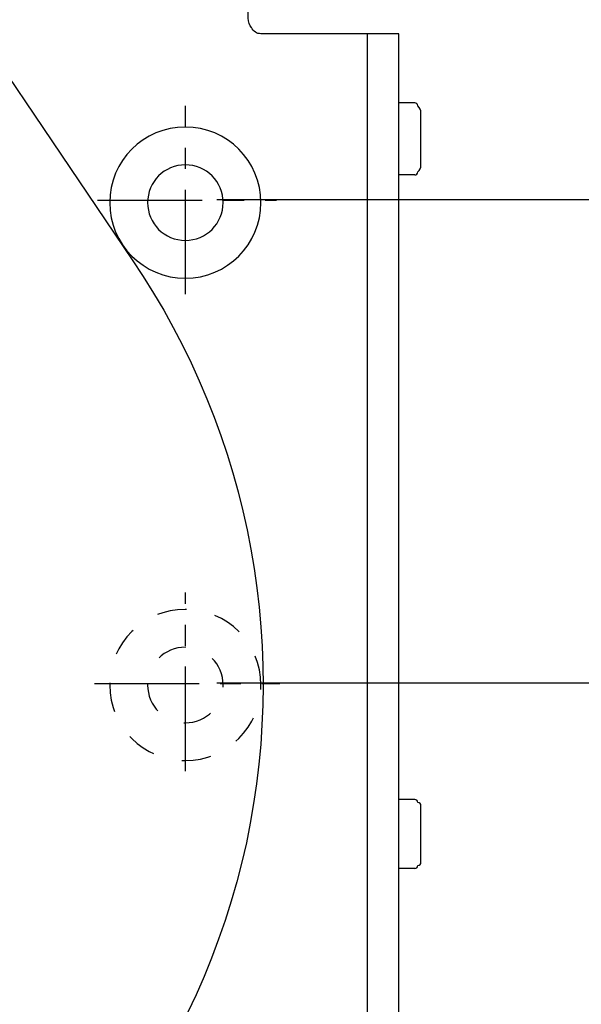
# Model space of a CAD drawing. Units: inches. Extents: x 85 to 1064, y 5 to 1633.
# Drawn here: x 924 to 961, y 907 to 972 of the extents above; entities that cross this region are included whole.
import ezdxf

# ---------------------------------------------------------------- set-up
doc = ezdxf.new("R2010")
doc.units = ezdxf.units.IN
doc.header["$MEASUREMENT"] = 0
for name, pattern in [('AI-LINETYPE-18', [1.992159, 1.245086, -0.249024, 0.249024, -0.249024]), ('AI-LINETYPE-19', [1.992159, 1.245086, -0.249024, 0.249024, -0.249024]), ('AI-LINETYPE-21', [1.992159, 1.245086, -0.249024, 0.249024, -0.249024]), ('AI-LINETYPE-22', [1.992159, 1.245086, -0.249024, 0.249024, -0.249024]), ('AI-LINETYPE-92', [0.699977, 0.349989, -0.349989]), ('AI-LINETYPE-93', [0.699977, 0.349989, -0.349989])]:
    doc.linetypes.add(name, pattern=pattern)
doc.layers.add('_____1', color=7, linetype='CONTINUOUS')

# ---------------------------------------------------------------- blocks, each defined once
blk = doc.blocks.new('BLOCK_237')
at = {"layer": '_____1', "color": 29}
blk.add_lwpolyline([(172.434, 159.975), (172.434, 175.925)], dxfattribs=at)
blk = doc.blocks.new('BLOCK_238')
at = {"layer": '_____1', "color": 29}
blk.add_lwpolyline([(172.995, 165.989), (172.807, 165.989)], dxfattribs=at)
blk = doc.blocks.new('BLOCK_239')
at = {"layer": '_____1', "color": 29}
blk.add_lwpolyline([(172.995, 166.811), (172.807, 166.811)], dxfattribs=at)
blk = doc.blocks.new('BLOCK_240')
at = {"layer": '_____1', "color": 29}
blk.add_lwpolyline([(172.995, 174.244), (172.807, 174.244)], dxfattribs=at)
blk = doc.blocks.new('BLOCK_241')
at = {"layer": '_____1', "color": 29}
blk.add_lwpolyline([(172.995, 175.102), (172.807, 175.102)], dxfattribs=at)
blk = doc.blocks.new('BLOCK_260')
at = {"layer": '_____1', "color": 29, "linetype": 'AI-LINETYPE-18'}
blk.add_lwpolyline([(169.222, 173.945), (171.351, 173.945)], dxfattribs=at)
blk = doc.blocks.new('BLOCK_261')
at = {"layer": '_____1', "color": 29, "linetype": 'AI-LINETYPE-19'}
blk.add_lwpolyline([(169.184, 168.192), (171.389, 168.192)], dxfattribs=at)
blk = doc.blocks.new('BLOCK_263')
at = {"layer": '_____1', "color": 29, "linetype": 'AI-LINETYPE-21'}
blk.add_lwpolyline([(170.268, 167.147), (170.268, 169.275)], dxfattribs=at)
blk = doc.blocks.new('BLOCK_264')
at = {"layer": '_____1', "color": 29, "linetype": 'AI-LINETYPE-22'}
blk.add_lwpolyline([(170.268, 172.824), (170.268, 175.066)], dxfattribs=at)
blk = doc.blocks.new('BLOCK_272')
at = {"layer": '_____1', "color": 29}
blk.add_open_spline([(172.995, 165.989), (173.018, 165.989), (173.032, 166.003), (173.032, 166.026), (173.032, 166.026), (173.032, 166.026), (173.032, 166.026), (173.032, 166.026), (173.032, 166.026), (173.032, 166.026), (173.032, 166.026), (173.032, 166.026), (173.032, 166.026), (173.055, 166.026), (173.069, 166.04), (173.069, 166.063)], degree=3, knots=[0, 0, 0, 0, 1, 1, 1, 2, 2, 2, 3, 3, 3, 4, 4, 4, 5, 5, 5, 5], dxfattribs=at)
blk = doc.blocks.new('BLOCK_273')
at = {"layer": '_____1', "color": 29}
blk.add_open_spline([(173.069, 166.736), (173.069, 166.76), (173.055, 166.774), (173.032, 166.774), (173.032, 166.774), (173.032, 166.774), (173.032, 166.774), (173.032, 166.797), (173.018, 166.811), (172.995, 166.811), (172.995, 166.811), (172.995, 166.811), (172.995, 166.811), (172.995, 166.811), (172.995, 166.811), (172.995, 166.811)], degree=3, knots=[0, 0, 0, 0, 1, 1, 1, 2, 2, 2, 3, 3, 3, 4, 4, 4, 5, 5, 5, 5], dxfattribs=at)
blk = doc.blocks.new('BLOCK_274')
at = {"layer": '_____1', "color": 29}
blk.add_lwpolyline([(173.069, 166.063), (173.069, 166.736)], dxfattribs=at)
blk = doc.blocks.new('BLOCK_275')
at = {"layer": '_____1', "color": 29}
blk.add_lwpolyline([(173.069, 174.356), (173.069, 174.991)], dxfattribs=at)
blk = doc.blocks.new('BLOCK_276')
at = {"layer": '_____1', "color": 29}
blk.add_open_spline([(172.995, 174.244), (173.018, 174.244), (173.032, 174.258), (173.032, 174.28), (173.032, 174.28), (173.032, 174.28), (173.032, 174.28), (173.032, 174.28), (173.032, 174.28), (173.032, 174.28), (173.032, 174.28), (173.032, 174.28), (173.032, 174.28), (173.055, 174.305), (173.069, 174.331), (173.069, 174.356)], degree=3, knots=[0, 0, 0, 0, 1, 1, 1, 2, 2, 2, 3, 3, 3, 4, 4, 4, 5, 5, 5, 5], dxfattribs=at)
blk = doc.blocks.new('BLOCK_277')
at = {"layer": '_____1', "color": 29}
blk.add_open_spline([(173.069, 174.991), (173.069, 175.015), (173.055, 175.042), (173.032, 175.066), (173.032, 175.066), (173.032, 175.066), (173.032, 175.066), (173.032, 175.089), (173.018, 175.102), (172.995, 175.102), (172.995, 175.102), (172.995, 175.102), (172.995, 175.102), (172.995, 175.102), (172.995, 175.102), (172.995, 175.102)], degree=3, knots=[0, 0, 0, 0, 1, 1, 1, 2, 2, 2, 3, 3, 3, 4, 4, 4, 5, 5, 5, 5], dxfattribs=at)
blk = doc.blocks.new('BLOCK_376')
at = {"layer": '_____1', "color": 29}
blk.add_open_spline([(162.016, 184.408), (162.016, 184.408), (162.237, 184.067), (162.237, 184.067), (162.237, 184.067), (162.237, 184.067), (162.237, 184.067), (162.237, 184.067), (164.589, 180.668), (164.589, 180.668), (164.589, 180.668), (164.589, 180.668), (164.589, 180.668), (164.589, 180.644), (164.602, 180.619), (164.627, 180.594), (164.627, 180.594), (164.627, 180.594), (164.627, 180.594), (164.627, 180.594), (164.627, 180.582), (164.627, 180.557), (164.627, 180.557), (164.627, 180.557), (164.627, 180.557), (164.627, 179.826), (164.836, 179.123), (165.225, 178.539), (165.225, 178.539), (165.225, 178.539), (165.225, 178.539), (165.225, 178.539), (165.225, 178.539), (165.225, 178.539), (165.225, 178.539), (165.225, 178.539), (165.225, 178.539), (165.639, 177.931), (166.224, 177.462), (166.906, 177.195), (166.906, 177.195), (166.906, 177.195), (166.906, 177.195), (166.906, 177.195), (166.906, 177.195), (166.906, 177.195), (166.906, 177.195), (166.906, 177.195), (166.906, 177.195), (166.906, 177.195), (166.919, 177.195), (166.944, 177.195), (166.944, 177.195), (166.944, 177.195), (166.944, 177.195), (166.969, 177.17), (166.981, 177.157), (166.981, 177.157), (166.981, 177.157), (166.981, 177.157), (166.981, 177.157), (166.981, 177.157), (169.632, 173.235), (169.632, 173.235), (169.632, 173.235), (169.632, 173.235), (169.632, 173.235), (169.632, 173.235), (169.632, 173.235), (169.632, 173.235), (169.632, 173.235), (169.632, 173.235), (169.632, 173.235), (171.059, 171.143), (171.535, 168.536), (170.939, 166.063), (170.939, 166.063), (170.939, 166.063), (170.939, 166.063), (170.939, 166.063), (170.939, 166.063), (170.939, 166.063), (170.939, 166.063), (170.939, 166.063), (170.939, 166.063), (170.322, 163.567), (168.692, 161.463), (166.457, 160.274), (166.457, 160.274), (166.457, 160.274), (166.457, 160.274), (166.457, 160.274), (162.872, 158.332), (162.872, 158.332), (162.872, 158.332), (162.872, 158.332), (162.872, 158.332), (162.872, 158.332), (162.872, 158.332), (162.872, 158.332), (162.872, 158.332), (162.872, 158.332), (162.872, 158.332), (161.985, 157.857), (160.881, 158.191), (160.406, 159.079), (160.406, 159.079), (160.406, 159.079), (160.406, 159.079), (160.406, 159.079), (160.406, 159.079), (160.406, 159.079), (160.406, 159.079), (160.406, 159.079), (160.406, 159.079), (159.932, 159.946), (160.267, 161.032), (161.154, 161.507), (161.154, 161.507), (161.154, 161.507), (161.154, 161.507), (161.154, 161.507), (164.74, 163.449), (164.74, 163.449), (164.74, 163.449), (164.74, 163.449), (164.74, 163.449), (166.096, 164.162), (167.073, 165.424), (167.43, 166.922), (167.43, 166.922), (167.43, 166.922), (167.43, 166.922), (167.43, 166.922), (167.43, 166.922), (167.43, 166.922), (167.43, 166.922), (167.43, 166.922), (167.43, 166.922), (167.786, 168.397), (167.5, 169.958), (166.645, 171.218), (166.645, 171.218), (166.645, 171.218), (166.645, 171.218), (166.645, 171.218), (166.645, 171.218), (166.645, 171.218), (166.645, 171.218), (166.645, 171.218), (166.645, 171.218), (166.645, 171.218), (159.286, 182.013), (159.286, 182.013), (159.286, 182.013), (159.286, 182.013), (159.286, 182.013), (159.286, 182.013), (159.286, 182.013), (159.286, 182.013), (159.286, 182.013), (159.286, 182.013), (159.286, 182.013), (159.013, 182.411), (158.775, 182.823), (158.577, 183.246), (158.577, 183.246), (158.577, 183.246), (158.577, 183.246), (158.577, 183.246), (158.577, 183.246), (158.577, 183.246), (158.577, 183.246), (158.577, 183.246), (158.577, 183.246), (158.377, 183.693), (158.215, 184.143), (158.091, 184.591), (158.091, 184.591), (158.091, 184.591), (158.091, 184.591), (158.091, 184.591), (158.091, 184.591), (158.091, 184.591)], degree=3, knots=[0, 0, 0, 0, 1, 1, 1, 2, 2, 2, 3, 3, 3, 4, 4, 4, 5, 5, 5, 6, 6, 6, 7, 7, 7, 8, 8, 8, 9, 9, 9, 10, 10, 10, 11, 11, 11, 12, 12, 12, 13, 13, 13, 14, 14, 14, 15, 15, 15, 16, 16, 16, 17, 17, 17, 18, 18, 18, 19, 19, 19, 20, 20, 20, 21, 21, 21, 22, 22, 22, 23, 23, 23, 24, 24, 24, 25, 25, 25, 26, 26, 26, 27, 27, 27, 28, 28, 28, 29, 29, 29, 30, 30, 30, 31, 31, 31, 32, 32, 32, 33, 33, 33, 34, 34, 34, 35, 35, 35, 36, 36, 36, 37, 37, 37, 38, 38, 38, 39, 39, 39, 40, 40, 40, 41, 41, 41, 42, 42, 42, 43, 43, 43, 44, 44, 44, 45, 45, 45, 46, 46, 46, 47, 47, 47, 48, 48, 48, 49, 49, 49, 50, 50, 50, 51, 51, 51, 52, 52, 52, 53, 53, 53, 54, 54, 54, 55, 55, 55, 56, 56, 56, 57, 57, 57, 58, 58, 58, 59, 59, 59, 60, 60, 60, 61, 61, 61, 61], dxfattribs=at)
blk = doc.blocks.new('BLOCK_485')
at = {"layer": '_____1', "color": 29}
blk.add_open_spline([(160.033, 159.303), (160.033, 158.782), (160.266, 158.29), (160.668, 157.958), (160.668, 157.958), (160.668, 157.958), (160.668, 157.958), (160.668, 157.958), (160.668, 157.958), (160.668, 157.958), (160.668, 157.958), (160.668, 157.958), (160.668, 157.958), (161.071, 157.603), (161.488, 157.459), (162.125, 157.547), (162.125, 157.547), (162.125, 157.547), (162.125, 157.547), (162.125, 157.547), (162.125, 157.547), (162.125, 157.547), (162.125, 157.547), (162.125, 157.547), (162.125, 157.547), (162.125, 157.547), (171.688, 159.079), (171.688, 159.079), (171.688, 159.079), (171.688, 159.079), (171.688, 159.079), (171.965, 159.136), (172.164, 159.265), (172.235, 159.365), (172.235, 159.365), (172.235, 159.365), (172.235, 159.365), (172.235, 159.365), (172.235, 159.365), (172.235, 159.365), (172.235, 159.365), (172.235, 159.365), (172.235, 159.365), (172.381, 159.534), (172.434, 159.757), (172.434, 159.975), (172.434, 159.975), (172.434, 159.975), (172.434, 159.975), (172.434, 159.975), (172.434, 159.975), (172.434, 159.975), (172.434, 159.975), (172.434, 159.975), (172.434, 159.975), (172.434, 159.975), (172.434, 160.087), (172.434, 160.087), (172.434, 160.087), (172.434, 160.087), (172.434, 160.087), (172.434, 160.087), (172.807, 160.087), (172.807, 160.087), (172.807, 160.087), (172.807, 160.087), (172.807, 160.087), (172.807, 160.087), (172.807, 175.925), (172.807, 175.925), (172.807, 175.925), (172.807, 175.925), (172.807, 175.925), (172.807, 175.925), (172.434, 175.925), (172.434, 175.925), (172.434, 175.925), (172.434, 175.925), (172.434, 175.925), (172.434, 175.925), (171.164, 175.925), (171.164, 175.925), (171.164, 175.925), (171.164, 175.925), (171.164, 175.925), (171.164, 175.925), (171.164, 175.925), (171.164, 175.925), (171.164, 175.925), (171.164, 175.925), (171.164, 175.925), (171.117, 175.925), (171.076, 175.952), (171.052, 175.999), (171.052, 175.999), (171.052, 175.999), (171.052, 175.999), (171.028, 176.023), (171.015, 176.064), (171.015, 176.112), (171.015, 176.112), (171.015, 176.112), (171.015, 176.112), (171.015, 176.112), (171.015, 176.672), (171.015, 176.672), (171.015, 176.672), (171.015, 176.672), (171.015, 176.672), (171.015, 176.672), (171.013, 176.658), (171.013, 176.658), (171.013, 176.658), (171.013, 176.658), (171.013, 176.658), (171.013, 176.766), (171.103, 176.816), (171.152, 176.816), (171.152, 176.816), (171.152, 176.816), (171.152, 176.816), (171.152, 176.816), (171.164, 176.821), (171.164, 176.821), (171.164, 176.821), (171.164, 176.821), (171.164, 176.821), (171.164, 176.821), (172.248, 176.821), (172.248, 176.821), (172.248, 176.821), (172.248, 176.821), (172.248, 176.821), (172.295, 176.821), (172.349, 176.848), (172.397, 176.896), (172.397, 176.896), (172.397, 176.896), (172.397, 176.896), (172.397, 176.896), (172.397, 176.896), (172.397, 176.896), (172.397, 176.896), (172.397, 176.896), (172.397, 176.896), (172.421, 176.92), (172.434, 176.96), (172.434, 177.008), (172.434, 177.008), (172.434, 177.008), (172.434, 177.008), (172.434, 177.008), (172.434, 180.967), (172.434, 180.967), (172.434, 180.967), (172.434, 180.967), (172.434, 180.967), (172.434, 181.206), (172.34, 181.435), (172.173, 181.603), (172.173, 181.603), (172.173, 181.603), (172.173, 181.603), (172.173, 181.603), (172.173, 181.603), (172.173, 181.603), (172.173, 181.603), (172.173, 181.603), (172.173, 181.603), (172.006, 181.769), (171.777, 181.864), (171.537, 181.864), (171.537, 181.864), (171.537, 181.864), (171.537, 181.864), (171.537, 181.864), (171.537, 181.864), (171.537, 181.864), (171.537, 181.864), (171.537, 181.864), (171.537, 181.864), (171.537, 181.864), (168.026, 181.864), (168.026, 181.864)], degree=3, knots=[0, 0, 0, 0, 1, 1, 1, 2, 2, 2, 3, 3, 3, 4, 4, 4, 5, 5, 5, 6, 6, 6, 7, 7, 7, 8, 8, 8, 9, 9, 9, 10, 10, 10, 11, 11, 11, 12, 12, 12, 13, 13, 13, 14, 14, 14, 15, 15, 15, 16, 16, 16, 17, 17, 17, 18, 18, 18, 19, 19, 19, 20, 20, 20, 21, 21, 21, 22, 22, 22, 23, 23, 23, 24, 24, 24, 25, 25, 25, 26, 26, 26, 27, 27, 27, 28, 28, 28, 29, 29, 29, 30, 30, 30, 31, 31, 31, 32, 32, 32, 33, 33, 33, 34, 34, 34, 35, 35, 35, 36, 36, 36, 37, 37, 37, 38, 38, 38, 39, 39, 39, 40, 40, 40, 41, 41, 41, 42, 42, 42, 43, 43, 43, 44, 44, 44, 45, 45, 45, 46, 46, 46, 47, 47, 47, 48, 48, 48, 49, 49, 49, 50, 50, 50, 51, 51, 51, 52, 52, 52, 53, 53, 53, 54, 54, 54, 55, 55, 55, 56, 56, 56, 57, 57, 57, 58, 58, 58, 59, 59, 59, 60, 60, 60, 61, 61, 61, 61], dxfattribs=at)
blk = doc.blocks.new('BLOCK_488')
at = {"layer": '_____1', "color": 29, "linetype": 'AI-LINETYPE-92'}
blk.add_open_spline([(170.715, 168.173), (170.715, 167.925), (170.514, 167.724), (170.266, 167.724), (170.266, 167.724), (170.266, 167.724), (170.266, 167.724), (170.017, 167.724), (169.816, 167.925), (169.816, 168.173), (169.816, 168.173), (169.816, 168.173), (169.816, 168.173), (169.816, 168.422), (170.017, 168.624), (170.266, 168.624), (170.266, 168.624), (170.266, 168.624), (170.266, 168.624), (170.514, 168.624), (170.715, 168.422), (170.715, 168.173)], degree=3, knots=[0, 0, 0, 0, 1, 1, 1, 2, 2, 2, 3, 3, 3, 4, 4, 4, 5, 5, 5, 6, 6, 6, 7, 7, 7, 7], dxfattribs=at)
blk = doc.blocks.new('BLOCK_489')
at = {"layer": '_____1', "color": 29, "linetype": 'AI-LINETYPE-93'}
blk.add_open_spline([(171.165, 168.174), (171.165, 167.676), (170.762, 167.273), (170.265, 167.273), (170.265, 167.273), (170.265, 167.273), (170.265, 167.273), (169.768, 167.273), (169.365, 167.676), (169.365, 168.174), (169.365, 168.174), (169.365, 168.174), (169.365, 168.174), (169.365, 168.67), (169.768, 169.074), (170.265, 169.074), (170.265, 169.074), (170.265, 169.074), (170.265, 169.074), (170.762, 169.074), (171.165, 168.67), (171.165, 168.174)], degree=3, knots=[0, 0, 0, 0, 1, 1, 1, 2, 2, 2, 3, 3, 3, 4, 4, 4, 5, 5, 5, 6, 6, 6, 7, 7, 7, 7], dxfattribs=at)
blk = doc.blocks.new('BLOCK_490')
at = {"layer": '_____1', "color": 29}
blk.add_open_spline([(170.715, 173.915), (170.715, 173.667), (170.514, 173.465), (170.266, 173.465), (170.266, 173.465), (170.266, 173.465), (170.266, 173.465), (170.017, 173.465), (169.816, 173.667), (169.816, 173.915), (169.816, 173.915), (169.816, 173.915), (169.816, 173.915), (169.816, 174.163), (170.017, 174.365), (170.266, 174.365), (170.266, 174.365), (170.266, 174.365), (170.266, 174.365), (170.514, 174.365), (170.715, 174.163), (170.715, 173.915)], degree=3, knots=[0, 0, 0, 0, 1, 1, 1, 2, 2, 2, 3, 3, 3, 4, 4, 4, 5, 5, 5, 6, 6, 6, 7, 7, 7, 7], dxfattribs=at)
blk = doc.blocks.new('BLOCK_491')
at = {"layer": '_____1', "color": 29}
blk.add_open_spline([(171.165, 173.915), (171.165, 173.418), (170.762, 173.015), (170.265, 173.015), (170.265, 173.015), (170.265, 173.015), (170.265, 173.015), (169.768, 173.015), (169.365, 173.418), (169.365, 173.915), (169.365, 173.915), (169.365, 173.915), (169.365, 173.915), (169.365, 174.412), (169.768, 174.815), (170.265, 174.815), (170.265, 174.815), (170.265, 174.815), (170.265, 174.815), (170.762, 174.815), (171.165, 174.412), (171.165, 173.915)], degree=3, knots=[0, 0, 0, 0, 1, 1, 1, 2, 2, 2, 3, 3, 3, 4, 4, 4, 5, 5, 5, 6, 6, 6, 7, 7, 7, 7], dxfattribs=at)
blk = doc.blocks.new('BLOCK_225')
at = {"layer": '_____1'}
for name in ['BLOCK_376', 'BLOCK_485', 'BLOCK_237', 'BLOCK_241', 'BLOCK_277', 'BLOCK_264', 'BLOCK_275', 'BLOCK_491', 'BLOCK_490', 'BLOCK_276', 'BLOCK_240', 'BLOCK_260', 'BLOCK_263', 'BLOCK_489', 'BLOCK_488', 'BLOCK_261', 'BLOCK_239', 'BLOCK_273', 'BLOCK_274', 'BLOCK_272', 'BLOCK_238']:
    blk.add_blockref(name, (0, 0), dxfattribs=at)
blk = doc.blocks.new('BLOCK_224')
at = {"layer": '_____1'}
blk.add_blockref('BLOCK_225', (0, 0), dxfattribs=at)
blk = doc.blocks.new('BLOCK_202')
at = {"layer": '_____1', "color": 29}
blk.add_lwpolyline([(170.642, 173.952), (179.531, 173.952)], dxfattribs=at)
blk = doc.blocks.new('BLOCK_207')
at = {"layer": '_____1', "color": 29}
blk.add_lwpolyline([(170.642, 168.199), (179.531, 168.199)], dxfattribs=at)

msp = doc.modelspace()

# ---------------------------------------------------------------- block references
at = {"layer": '_____1', "xscale": 5.520479639805682, "yscale": 5.520479639805682, "zscale": 5.520479639805682}
for name in ['BLOCK_224', 'BLOCK_202', 'BLOCK_207']:
    msp.add_blockref(name, (-4.896, -0.012), dxfattribs=at)

doc.saveas('drawing.dxf')
